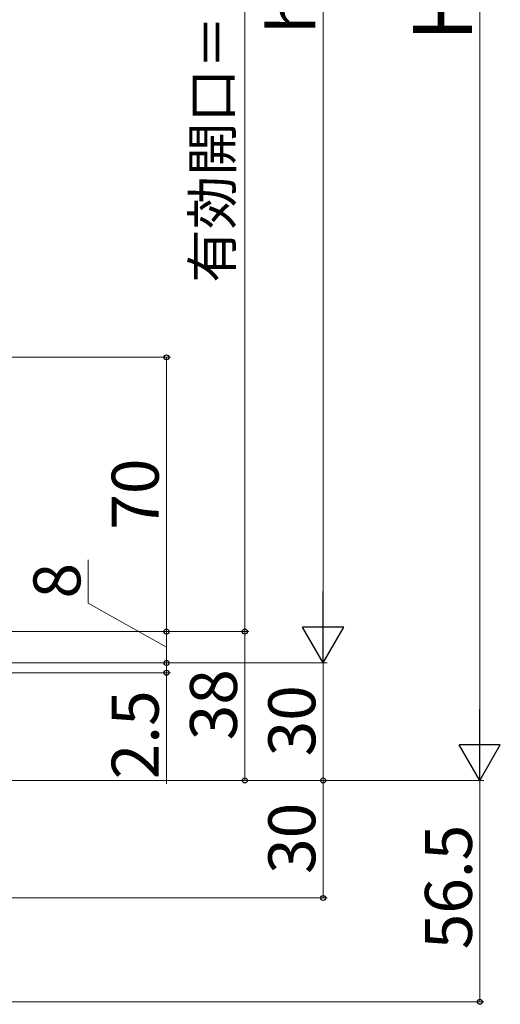
# Model space of a CAD drawing. Extents: x 105 to 1164, y 126 to 1689.
# Drawn here: x 768 to 891, y 749 to 1000 of the extents above; entities that cross this region are included whole.
import ezdxf

# ---------------------------------------------------------------- set-up
doc = ezdxf.new("R2010")
doc.units = 0
doc.layers.add('YKK_D', color=6, linetype='CONTINUOUS', lineweight=13)
doc.styles.add('text-b', font='txt')

msp = doc.modelspace()

# ---------------------------------------------------------------- linework, layer by layer
at = {"layer": 'YKK_D'}
for p, q in [((886, 1185.5), (886, 816.5)), ((846, 846.5), (846, 1155.5)), ((826, 844), (826, 1143.5)), ((636.49, 914), (807, 914)), ((806, 844), (806, 914)), ((786, 851.25), (786, 862.34)), ((806, 840), (786, 851.25)), ((648.5, 844), (807, 844)), ((648.5, 844), (827, 844)), ((648.5, 844), (807, 844)), ((648.5, 844), (827, 844)), ((806, 844), (806, 836)), ((826, 844), (826, 806)), ((806, 836), (806, 838.55)), ((663.5, 836), (807, 836)), ((762, 836), (847, 836)), ((762, 836), (847, 836)), ((762, 836), (807, 836)), ((806, 836), (806, 833.5)), ((846, 836), (846, 806)), ((663.5, 833.5), (807, 833.5)), ((806, 833.5), (806, 805.17)), ((648.5, 806), (887, 806)), ((666, 806), (887, 806)), ((666, 806), (847, 806)), ((740, 806), (847, 806)), ((740, 806), (827, 806)), ((846, 776), (846, 806)), ((886, 806), (886, 749.5)), ((622.5, 776), (847, 776)), ((623.7, 749.5), (887, 749.5))]:
    msp.add_line(p, q, dxfattribs=at)
at = {"layer": 'YKK_D', "lineweight": -2}
for p, q in [((846, 836), (846, 854.19)), ((846, 836), (840.75, 845.09)), ((851.25, 845.09), (840.75, 845.09)), ((846, 836), (851.25, 845.09)), ((886, 806), (886, 824.19)), ((886, 806), (880.75, 815.09)), ((891.25, 815.09), (880.75, 815.09)), ((886, 806), (891.25, 815.09))]:
    msp.add_line(p, q, dxfattribs=at)
at = {"layer": 'YKK_D', "linetype": 'ByBlock', "lineweight": -2}
for centre, radius in [((806, 914), 0.638), ((806, 844), 0.637), ((806, 844), 0.638), ((826, 844), 0.637), ((826, 844), 0.638), ((806, 836), 0.637), ((806, 836), 0.637), ((806, 833.5), 0.638), ((826, 806), 0.637), ((846, 806), 0.637), ((846, 806), 0.638), ((846, 776), 0.637), ((886, 749.5), 0.637)]:
    msp.add_circle(centre, radius, dxfattribs=at)

# ---------------------------------------------------------------- texts
at = {"layer": 'YKK_D', "style": 'text-b'}
for s, height, p in [('有効開口＝H－90.5', 10, (822.7, 933.04)), ('Ｈ', 15, (884, 992.65)), ('h', 12, (844, 996.64)), ('70', 12, (804, 870)), ('8', 12, (784, 852.43)), ('38', 12, (824, 816.24)), ('30', 12, (844, 812.14)), ('2.5', 12, (804, 806.29)), ('30', 12, (844, 782.14)), ('56.5', 12, (884, 762.89))]:
    msp.add_text(s, height=height, rotation=90, dxfattribs=at).set_placement(p)

doc.saveas('drawing.dxf')
